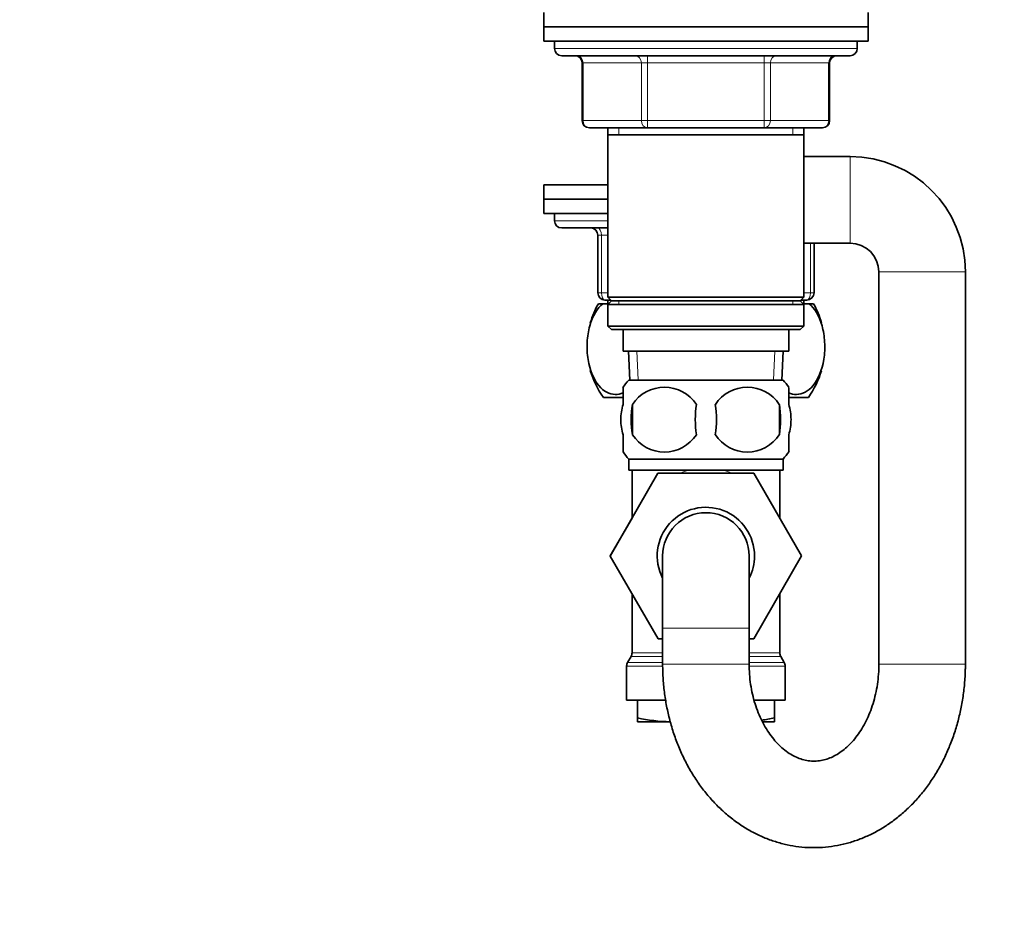
# Model space of a CAD drawing. Units: millimetres. Extents: x 0 to 1478, y 0 to 1758.
# Drawn here: x 168 to 305, y 1004 to 1127 of the extents above; entities that cross this region are included whole.
import ezdxf
from ezdxf import colors
from ezdxf.entities.mleader import LeaderData, LeaderLine
from ezdxf.math import Vec2, Vec3

# ---------------------------------------------------------------- set-up
doc = ezdxf.new("R2010")
doc.units = ezdxf.units.MM
doc.layers.add('DV7_Défaut', color=7, linetype='Continuous')
doc.layers.add('Défaut', color=7, linetype='Continuous')

# ---------------------------------------------------------------- blocks, each defined once
blk = doc.blocks.new('_DOT')
at = {"color": 0}
blk.add_line((0, 0), (-1, 0), dxfattribs=at)
at = {"color": 0, "const_width": 0.333}
blk.add_lwpolyline([(-0.1665, 0, 1), (0.1665, 0, 1)], format="xyb", close=True, dxfattribs=at)
blk = doc.blocks.new('SE6')
at = {"layer": 'DV7_Défaut', "color": 7, "linetype": 'Continuous', "lineweight": 35}
for p, q in [((240.9, 1128.13), (240.9, 1126.13)), ((285.9, 1126.13), (285.9, 1128.13)), ((240.9, 1126.13), (285.9, 1126.13)), ((240.9, 1126.13), (285.9, 1126.13)), ((240.9, 1126.13), (240.9, 1124.13)), ((285.9, 1124.13), (285.9, 1126.13)), ((240.9, 1124.13), (285.9, 1124.13)), ((242.4, 1124.13), (242.4, 1123.13)), ((284.4, 1123.13), (284.4, 1124.13)), ((243.4, 1122.13), (283.4, 1122.13)), ((246.23, 1121.13), (246.23, 1113.13)), ((280.57, 1113.13), (280.57, 1121.13)), ((255.32, 1112.13), (247.23, 1112.13)), ((249.8, 1112.13), (249.8, 1111.13)), ((271.48, 1112.13), (255.32, 1112.13)), ((279.57, 1112.13), (271.48, 1112.13)), ((277, 1111.13), (277, 1112.13)), ((249.8, 1111.13), (249.8, 1088.63)), ((249.8, 1111.13), (277, 1111.13)), ((277, 1088.63), (277, 1111.13)), ((283.4, 1108.13), (277, 1108.13)), ((249.8, 1104.23), (240.9, 1104.23)), ((240.9, 1104.23), (240.9, 1102.23)), ((249.8, 1102.23), (240.9, 1102.23)), ((249.8, 1102.23), (240.9, 1102.23)), ((240.9, 1102.23), (240.9, 1100.23)), ((249.8, 1100.23), (240.9, 1100.23)), ((242.4, 1100.23), (242.4, 1099.23)), ((249.8, 1098.23), (243.4, 1098.23)), ((248.4, 1089.23), (248.4, 1097.23)), ((277, 1096.13), (283.4, 1096.13)), ((278.4, 1096.13), (278.4, 1089.23)), ((287.4, 1092.13), (287.4, 1037.73)), ((299.4, 1037.73), (299.4, 1092.13)), ((248.48, 1087.73), (249.09, 1087.73)), ((249.09, 1087.73), (249.9, 1087.73)), ((250.2, 1088.23), (249.4, 1088.23)), ((277, 1088.63), (249.8, 1088.63)), ((249.8, 1088.63), (250.3, 1088.13)), ((249.8, 1088.23), (249.8, 1087.73)), ((250.3, 1088.13), (249.8, 1087.63)), ((249.8, 1087.63), (277, 1087.63)), ((249.8, 1087.63), (249.8, 1084.63)), ((250.3, 1088.13), (276.5, 1088.13)), ((276.5, 1088.13), (277, 1088.63)), ((277, 1087.63), (276.5, 1088.13)), ((277.4, 1088.23), (276.6, 1088.23)), ((276.9, 1087.73), (277.71, 1087.73)), ((277, 1087.73), (277, 1088.23)), ((277, 1084.63), (277, 1087.63)), ((277.71, 1087.73), (278.32, 1087.73)), ((277, 1084.63), (249.8, 1084.63)), ((249.8, 1084.63), (250.3, 1084.13)), ((250.3, 1084.13), (276.5, 1084.13)), ((251.9, 1084.13), (251.9, 1081.13)), ((274.9, 1081.13), (274.9, 1084.13)), ((276.5, 1084.13), (277, 1084.63)), ((251.9, 1081.13), (274.9, 1081.13)), ((252.68, 1081.13), (252.86, 1077.13)), ((273.94, 1077.13), (274.12, 1081.13)), ((274.1, 1077.13), (252.7, 1077.13)), ((251.9, 1073.75), (251.9, 1076.12)), ((274.9, 1073.75), (274.9, 1076.12)), ((249.18, 1074.73), (251.88, 1074.73)), ((253.21, 1073.75), (253.21, 1069.55)), ((273.59, 1073.75), (273.59, 1069.55)), ((274.97, 1074.73), (277.62, 1074.73)), ((251.9, 1067.17), (251.9, 1069.55)), ((274.9, 1067.17), (274.9, 1069.55)), ((274.1, 1066.17), (252.7, 1066.17)), ((252.7, 1066.17), (252.7, 1064.63)), ((274.1, 1064.63), (274.1, 1066.17)), ((250.14, 1052.7), (256.73, 1064.23)), ((274.1, 1064.63), (252.7, 1064.63)), ((253.15, 1064.63), (253.15, 1057.97)), ((256.73, 1064.23), (270.04, 1064.23)), ((270.04, 1064.23), (276.68, 1052.73)), ((273.65, 1057.97), (273.65, 1064.63)), ((253.15, 1057.97), (250.12, 1052.73)), ((250.12, 1052.73), (250.14, 1052.7)), ((256.76, 1041.23), (250.14, 1052.7)), ((257.4, 1052.73), (257.4, 1042.73)), ((269.4, 1042.73), (269.4, 1052.73)), ((276.68, 1052.73), (270.04, 1041.23)), ((253.15, 1047.48), (253.15, 1039.29)), ((273.65, 1039.29), (273.65, 1047.48)), ((257.4, 1042.73), (257.4, 1037.73)), ((269.4, 1037.73), (269.4, 1042.73)), ((257.4, 1041.23), (256.76, 1041.23)), ((270.04, 1041.23), (269.4, 1041.23)), ((253.02, 1038.79), (252.53, 1037.96)), ((274.27, 1037.96), (273.78, 1038.79)), ((252.4, 1037.46), (252.4, 1032.73)), ((274.4, 1032.73), (274.4, 1037.46)), ((257.76, 1032.73), (252.4, 1032.73)), ((253.9, 1032.73), (253.9, 1030.26)), ((274.4, 1032.73), (270.13, 1032.73)), ((272.9, 1032.73), (272.9, 1030.26)), ((253.9, 1029.73), (253.9, 1030.26)), ((272.9, 1030.26), (272.9, 1029.73)), ((253.9, 1029.73), (258.45, 1029.73)), ((272.9, 1029.73), (271.29, 1029.73))]:
    blk.add_line(p, q, dxfattribs=at)
at = {"layer": 'DV7_Défaut', "color": 7, "linetype": 'Continuous', "lineweight": 18}
for p, q in [((284.4, 1123.13), (242.4, 1123.13)), ((255.32, 1121.13), (255.32, 1122.13)), ((271.48, 1121.13), (271.48, 1122.13)), ((246.23, 1121.13), (246.37, 1121.13)), ((254.45, 1121.13), (246.37, 1121.13)), ((246.37, 1121.13), (246.37, 1113.13)), ((255.32, 1121.13), (254.45, 1121.13)), ((254.45, 1113.13), (254.45, 1121.13)), ((271.48, 1121.13), (255.32, 1121.13)), ((255.32, 1121.13), (255.32, 1113.13)), ((271.48, 1121.13), (272.35, 1121.13)), ((271.48, 1113.13), (271.48, 1121.13)), ((280.43, 1121.13), (272.35, 1121.13)), ((272.35, 1121.13), (272.35, 1113.13)), ((280.43, 1121.13), (280.57, 1121.13)), ((280.43, 1113.13), (280.43, 1121.13)), ((246.23, 1113.13), (246.37, 1113.13)), ((246.37, 1113.13), (254.45, 1113.13)), ((251.34, 1112.13), (251.34, 1111.13)), ((254.45, 1113.13), (255.32, 1113.13)), ((255.32, 1113.13), (271.48, 1113.13)), ((255.32, 1112.13), (255.32, 1113.13)), ((271.48, 1113.13), (272.35, 1113.13)), ((271.48, 1113.13), (271.48, 1112.13)), ((272.35, 1113.13), (280.43, 1113.13)), ((275.46, 1112.13), (275.46, 1111.13)), ((280.43, 1113.13), (280.57, 1113.13)), ((283.4, 1096.13), (283.4, 1108.13)), ((249.8, 1099.23), (242.4, 1099.23)), ((248.4, 1097.23), (248.9, 1097.23)), ((249.8, 1097.23), (248.9, 1097.23)), ((248.9, 1097.23), (248.9, 1089.23)), ((277.9, 1089.23), (277.9, 1096.13)), ((287.4, 1092.13), (299.4, 1092.13)), ((248.4, 1089.23), (248.9, 1089.23)), ((248.9, 1089.23), (249.8, 1089.23)), ((277, 1089.23), (277.9, 1089.23)), ((277.9, 1089.23), (278.4, 1089.23)), ((251.34, 1087.73), (251.34, 1088.23)), ((275.46, 1087.73), (275.46, 1088.23)), ((254.01, 1077.18), (253.84, 1081.13)), ((272.78, 1077.18), (272.96, 1081.13)), ((269.4, 1042.73), (257.4, 1042.73)), ((257.4, 1038.79), (253.02, 1038.79)), ((257.4, 1039.29), (253.15, 1039.29)), ((273.65, 1039.29), (269.4, 1039.29)), ((273.78, 1038.79), (269.4, 1038.79)), ((257.37, 1037.46), (252.4, 1037.46)), ((257.4, 1037.96), (252.53, 1037.96)), ((269.4, 1037.73), (257.4, 1037.73)), ((274.27, 1037.96), (269.4, 1037.96)), ((274.4, 1037.46), (269.45, 1037.46)), ((287.4, 1037.73), (299.4, 1037.73))]:
    blk.add_line(p, q, dxfattribs=at)
at = {"layer": 'DV7_Défaut', "color": 7, "linetype": 'Continuous', "lineweight": 35}
for centre, radius, start, end in [((243.4, 1123.13), 1, 180, 270), ((283.4, 1123.13), 1, 270, 0), ((245.23, 1121.13), 1, 0, 90), ((281.57, 1121.13), 1, 90, 180), ((247.23, 1113.13), 1, 180, 270), ((279.57, 1113.13), 1, 270, 0), ((283.4, 1092.13), 16, 0, 90), ((243.4, 1099.23), 1, 180, 270), ((247.4, 1097.23), 1, 0, 90), ((283.4, 1092.13), 4, 0, 90), ((249.4, 1089.23), 1, 180, 270), ((277.4, 1089.23), 1, 270, 0), ((258.9, 1081.77), 12, 150.2345, 164.098), ((267.9, 1081.77), 12, 15.8575, 29.7655), ((258.9, 1081.77), 12, 196.0243, 215.936), ((267.9, 1081.77), 12, 324.064, 343.7999), ((258.53, 1071.65), 8, 136.7732, 146.3946), ((268.27, 1071.65), 8, 34.0321, 43.2268), ((257.65, 1070.84), 5.3, 33.2101, 146.7899), ((269.15, 1070.84), 5.3, 33.2101, 146.7899), ((266.15, 1071.65), 13.11, 170.7761, 189.2239), ((276.38, 1071.65), 14.45, 171.6401, 188.3599), ((250.41, 1071.65), 14.45, 351.6401, 8.3599), ((258.74, 1071.65), 15, 351.9484, 8.0516), ((257.65, 1072.45), 5.3, 213.2101, 326.7899), ((269.15, 1072.45), 5.3, 213.2101, 326.7899), ((258.53, 1071.65), 8, 214.0321, 223.2268), ((268.27, 1071.65), 8, 316.7732, 326.3946), ((263.4, 1052.73), 6.75, 0, 207.266), ((263.4, 1052.73), 6, 0, 180), ((263.4, 1052.73), 6.75, 332.734, 0), ((252.15, 1039.29), 1, 330, 360), ((274.65, 1039.29), 1, 180, 210), ((253.4, 1037.46), 1, 150, 180), ((273.4, 1037.46), 1, 0, 30), ((258.81, 1052.55), 22.82, 257.5642, 269.1222), ((267.98, 1052.55), 22.82, 277.9096, 282.4358)]:
    blk.add_arc(centre, radius, start, end, dxfattribs=at)
at = {"layer": 'DV7_Défaut', "color": 7, "linetype": 'Continuous', "lineweight": 18}
for centre, major_axis, ratio, start_param, end_param in [((245.5, 1121.13), (0, 1), 0.866025, 4.712389, 6.283185), ((253.58, 1121.13), (0, 1), 0.866025, 4.712389, 6.283185), ((273.21, 1121.13), (0, -1), 0.866025, 3.141593, 4.712389), ((281.3, 1121.13), (0, -1), 0.866025, 3.141593, 4.712389), ((247.23, 1113.13), (0, -1), 0.866025, 4.712389, 6.283185), ((255.32, 1113.13), (0, -1), 0.866025, 4.712389, 6.283185), ((271.48, 1113.13), (0, 1), 0.866025, 3.141593, 4.712389), ((279.57, 1113.13), (0, 1), 0.866025, 3.141593, 4.712389), ((248.4, 1097.23), (0, 1), 0.5, 4.712389, 6.283185), ((249.4, 1089.23), (0, -1), 0.5, 4.712389, 6.283185), ((277.4, 1089.23), (0, 1), 0.5, 3.141593, 4.712389), ((263.4, 1052.73), (0, -12.25), 0.836735, 3.381211, 3.49333), ((263.4, 1052.73), (0, -12.25), 0.836735, 2.789855, 2.901974)]:
    blk.add_ellipse(centre, major_axis=major_axis, ratio=ratio, start_param=start_param, end_param=end_param, dxfattribs=at)
at = {"layer": 'DV7_Défaut', "color": 7, "linetype": 'Continuous', "lineweight": 35}
for points, knots in [([(251.9, 1075.37), (251.55, 1075.21), (251.19, 1075.13), (250.43, 1075.14), (250.03, 1075.24), (249.26, 1075.64), (248.88, 1075.95), (247.86, 1077.18), (247.29, 1078.48), (246.92, 1080.75), (246.88, 1081.57), (246.96, 1083.17), (247.09, 1083.95), (247.69, 1086.07), (248.35, 1087.12), (249.09, 1087.73)], [0, 0, 0, 0, 0.100567, 0.100567, 0.212996, 0.212996, 0.325426, 0.325426, 0.550284, 0.550284, 0.662713, 0.662713, 0.775142, 0.775142, 1, 1, 1, 1]), ([(277.71, 1087.73), (278.46, 1087.11), (279.11, 1086.08), (279.71, 1083.96), (279.83, 1083.2), (279.92, 1081.59), (279.88, 1080.78), (279.51, 1078.48), (278.95, 1077.19), (277.57, 1075.54), (276.76, 1075.14), (275.6, 1075.13), (275.24, 1075.21), (274.9, 1075.37)], [0, 0, 0, 0, 0.224908, 0.224908, 0.337361, 0.337361, 0.449815, 0.449815, 0.674723, 0.674723, 0.89963, 0.89963, 1, 1, 1, 1]), ([(251.9, 1069.55), (251.7, 1070.22), (251.59, 1070.93), (251.59, 1072.37), (251.7, 1073.07), (251.9, 1073.75)], [0, 0, 0, 0, 0.5, 0.5, 1, 1, 1, 1]), ([(274.9, 1069.55), (275.1, 1070.22), (275.21, 1070.93), (275.21, 1072.37), (275.1, 1073.07), (274.9, 1073.75)], [0, 0, 0, 0, 0.5, 0.5, 1, 1, 1, 1]), ([(257.4, 1037.73), (257.4, 1037.31), (257.42, 1036.34), (257.54, 1034.59), (257.8, 1032.62), (258.19, 1030.67), (258.71, 1028.76), (259.35, 1026.9), (260.11, 1025.11), (260.98, 1023.39), (261.97, 1021.76), (263.07, 1020.22), (264.27, 1018.8), (265.55, 1017.5), (266.93, 1016.33), (268.37, 1015.29), (269.88, 1014.4), (271.43, 1013.66), (273.03, 1013.07), (274.66, 1012.64), (276.3, 1012.36), (277.95, 1012.24), (279.6, 1012.28), (281.24, 1012.47), (282.85, 1012.81), (284.44, 1013.3), (285.99, 1013.94), (287.49, 1014.72), (288.94, 1015.63), (290.32, 1016.69), (291.63, 1017.87), (292.87, 1019.18), (294.01, 1020.6), (295.07, 1022.13), (296.02, 1023.76), (296.86, 1025.47), (297.59, 1027.26), (298.2, 1029.12), (298.69, 1031.03), (299.06, 1032.98), (299.3, 1034.95), (299.39, 1036.58), (299.4, 1037.44), (299.4, 1037.73)], [0, 0, 0, 0, 0.014413, 0.040016, 0.06564, 0.091284, 0.116947, 0.142628, 0.168318, 0.194004, 0.21967, 0.24529, 0.270836, 0.296275, 0.321575, 0.346705, 0.371644, 0.396381, 0.420915, 0.445261, 0.469445, 0.493503, 0.517479, 0.541415, 0.565351, 0.589332, 0.613404, 0.637604, 0.66196, 0.68649, 0.711201, 0.736086, 0.761131, 0.786316, 0.811614, 0.837001, 0.862454, 0.887952, 0.913482, 0.939033, 0.964598, 0.990176, 1, 1, 1, 1]), ([(287.4, 1037.73), (287.4, 1037.47), (287.39, 1036.81), (287.3, 1035.61), (287.1, 1034.24), (286.79, 1032.89), (286.39, 1031.61), (285.91, 1030.4), (285.35, 1029.28), (284.73, 1028.25), (284.05, 1027.34), (283.32, 1026.54), (282.57, 1025.86), (281.79, 1025.3), (281, 1024.86), (280.18, 1024.53), (279.35, 1024.32), (278.49, 1024.24), (277.62, 1024.3), (276.78, 1024.48), (275.97, 1024.78), (275.16, 1025.2), (274.35, 1025.76), (273.55, 1026.46), (272.8, 1027.28), (272.1, 1028.21), (271.47, 1029.24), (270.9, 1030.37), (270.41, 1031.59), (270.01, 1032.88), (269.71, 1034.22), (269.5, 1035.6), (269.41, 1036.81), (269.4, 1037.47), (269.4, 1037.73)], [0, 0, 0, 0, 0.015189, 0.0462, 0.077189, 0.10813, 0.139016, 0.169849, 0.200647, 0.231441, 0.262283, 0.293266, 0.324535, 0.356296, 0.388841, 0.422561, 0.457945, 0.495447, 0.534996, 0.570766, 0.604507, 0.636668, 0.670777, 0.703636, 0.735663, 0.767188, 0.798428, 0.82952, 0.86055, 0.891561, 0.922574, 0.953599, 0.984636, 1, 1, 1, 1])]:
    blk.add_open_spline(points, degree=3, knots=knots, dxfattribs=at)

msp = doc.modelspace()

# ---------------------------------------------------------------- block references
at = {"layer": 'Défaut'}
msp.add_blockref('SE6', (0, 0), dxfattribs=at)

# ---------------------------------------------------------------- leaders
at = {"layer": 'Défaut', "color": 7, "linetype": 'Continuous', "lineweight": 18}
ml = msp.add_multileader_mtext('Standard', dxfattribs=at)
ml.set_content('{\\pxsm0.9;\\fSolid Edge ISO|b1||i0||c0|p34;\\W1.;07/07/2020\\P}', color=256)
ml.set_leader_properties()
ml.set_arrow_properties(name='DOT')
ml.build(insert=Vec2(0, 0))
ml.multileader.update_dxf_attribs({"leader_type": 0, "dogleg_length": 0, "arrow_head_size": 12})
ctx = ml.context
ctx.base_point, ctx.char_height, ctx.arrow_head_size, ctx.landing_gap_size = Vec3(1390.41, 1750.71), 12, 12, 4.2
notes = []
notes.append((ctx, [(0, (0, 0, 0), (0, 0), (1, 0), 1, [])]))
ctx.mtext.insert = Vec3(1392.41, 1756.83)
for ctx, leaders in notes:
    for number, flags, end, landing, length, lines in leaders:
        leader = LeaderData()
        leader.index, (leader.has_last_leader_line, leader.has_dogleg_vector, leader.attachment_direction) = number, flags
        leader.last_leader_point, leader.dogleg_vector, leader.dogleg_length = Vec3(end), Vec3(landing), length
        for number, points, colour, breaks in lines:
            line = LeaderLine()
            line.index, line.vertices, line.color, line.breaks = number, Vec3.list(points), colors.encode_raw_color(colour), breaks
            leader.lines.append(line)
        ctx.leaders.append(leader)

doc.saveas('drawing.dxf')
